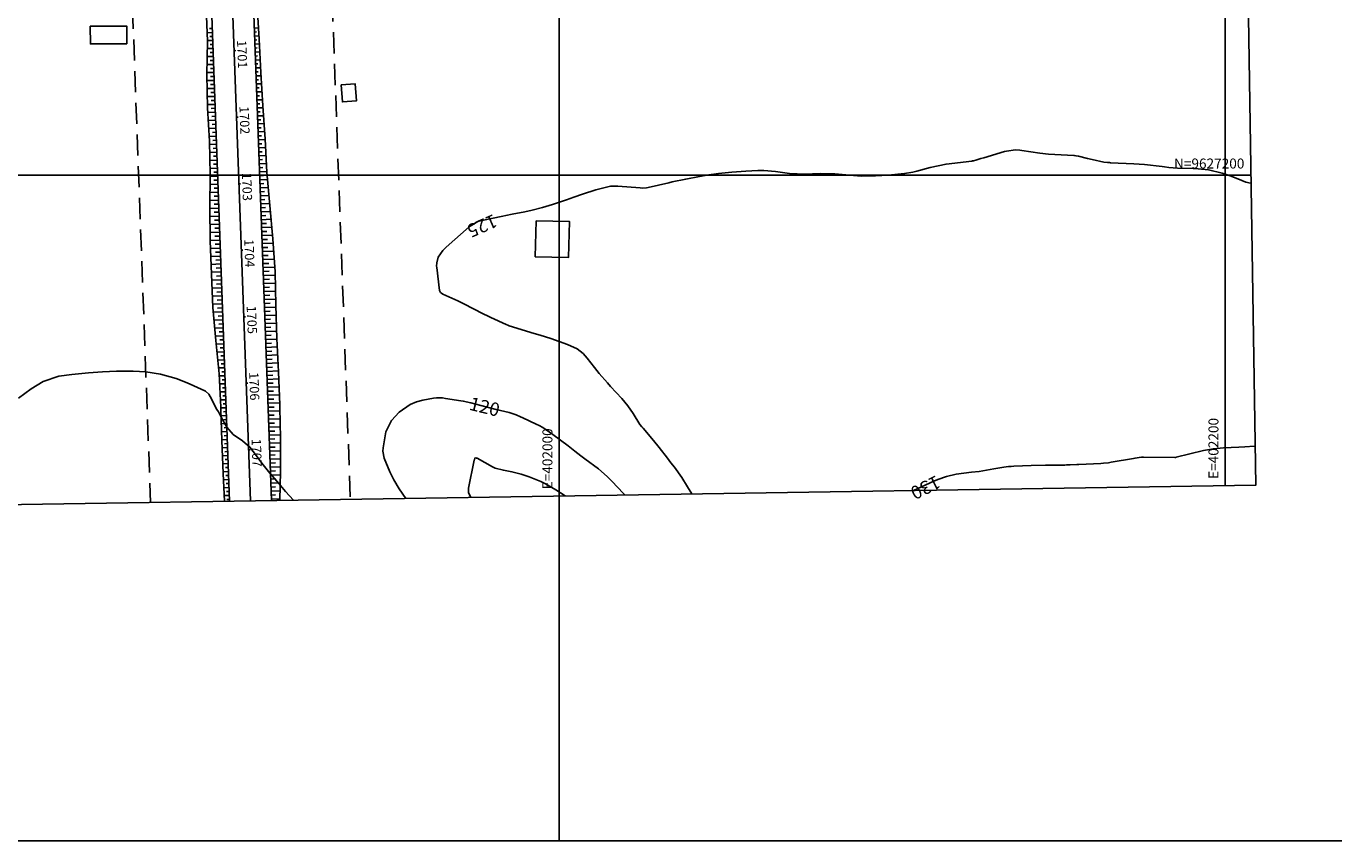
# Model space of a CAD drawing. Units: inches. Extents: x 401000 to 416255, y 9624591 to 9629335.
# Drawn here: x 401840 to 402233, y 9627000 to 9627245 of the extents above; entities that cross this region are included whole.
import ezdxf
from ezdxf.enums import TextEntityAlignment as Align

# ---------------------------------------------------------------- set-up
doc = ezdxf.new("R2010")
doc.units = ezdxf.units.IN
doc.header["$MEASUREMENT"] = 0
doc.linetypes.add('CONTINUO', pattern=[0])
doc.linetypes.add('HIDDEN', pattern=[9.525, 6.35, -3.175])
for name, color, linetype in [('0_ESTACAS', 7, 'Continuous'), ('0_TEXTO PLANTA', 2, 'Continuous'), ('ATERRO', 54, 'Continuous'), ('Cotas', 7, 'Continuous'), ('Curvas Mestras', 32, 'Continuous'), ('Edificações', 6, 'Continuous'), ('EIXO_PISTA', 14, 'Continuous'), ('FAIXA DE DOMINIO LADO ESQUERDO', 240, 'CONTINUO'), ('FOTOS', 253, 'Continuous'), ('LATERAL _PISTA', 7, 'Continuous'), ('malha-lin', 8, 'Continuous'), ('malha-txt', 2, 'Continuous'), ('TALUDES', 44, 'Continuous')]:
    doc.layers.add(name, color=color, linetype=linetype)
doc.styles.add('L50', font='ROMANS.SHX', dxfattribs={"height": 0.00125})
doc.styles.add('SIMPLEX', font='simplex', dxfattribs={"height": 0.2})
doc.styles.add('Style-STANDARD', font='STANDARD.shx')
picture_1 = doc.add_image_def('image3.jpg', size_in_pixel=(3334, 3334))
picture_2 = doc.add_image_def('image4.jpg', size_in_pixel=(3334, 3334))

msp = doc.modelspace()

# ---------------------------------------------------------------- linework, layer by layer
at = {"layer": '0_ESTACAS', "linetype": 'CONTINUO', "flags": 128}
for points in [[(401902.4, 9627237.39), (401902.9, 9627237.41)], [(401903.13, 9627217.41), (401903.63, 9627217.42)], [(401903.86, 9627197.42), (401904.36, 9627197.44)], [(401904.58, 9627177.43), (401905.08, 9627177.45)], [(401905.31, 9627157.45), (401905.81, 9627157.46)], [(401906.04, 9627137.46), (401906.54, 9627137.48)], [(401906.76, 9627117.47), (401907.26, 9627117.49)]]:
    msp.add_lwpolyline(points, dxfattribs=at)
at = {"layer": 'ATERRO', "linetype": 'CONTINUO', "flags": 128}
for points in [[(401891.61, 9627305.72), (401891.96, 9627300.2), (401892.25, 9627290.2), (401892.89, 9627280.22), (401893.42, 9627270.23), (401893.44, 9627260.23), (401894.02, 9627250.24), (401894.41, 9627240.25), (401894.25, 9627230.24), (401894.4, 9627220.24), (401895.01, 9627210.25), (401895.24, 9627200.25), (401895.08, 9627190.24), (401895.2, 9627180.24), (401895.58, 9627170.25), (401896.01, 9627160.26), (401896.97, 9627150.28), (401897.93, 9627140.31), (401898.41, 9627130.32), (401898.44, 9627129.59), (401898.7, 9627120.33), (401899.11, 9627110.33), (401899.57, 9627102.05)], [(401907.7, 9627306.26), (401907.79, 9627300.78), (401908.27, 9627290.79), (401908.69, 9627280.8), (401909, 9627270.8), (401909.19, 9627260.8), (401909.36, 9627250.8), (401909.93, 9627240.81), (401910.41, 9627230.82), (401911.07, 9627220.84), (401911.7, 9627210.86), (401912.24, 9627200.87), (401913.13, 9627190.9), (401914.03, 9627180.92), (401914.79, 9627170.94), (401914.95, 9627160.94), (401915.21, 9627150.95), (401915.72, 9627140.96), (401916.16, 9627130.97), (401916.19, 9627130.24), (401916.39, 9627120.97), (401916.36, 9627110.96), (401916.16, 9627102.31)]]:
    msp.add_lwpolyline(points, dxfattribs=at)
at = {"layer": 'Curvas Mestras', "flags": 128}
for points, elevation in [([(402039.83, 9627104.25), (402038.61, 9627106.39), (402036.87, 9627109.12), (402034.65, 9627112.29), (402033.6, 9627113.6), (402032.51, 9627115), (402030.08, 9627118.21), (402028.39, 9627120.29), (402025.2, 9627123.94), (402024.81, 9627124.39), (402024.29, 9627125.1), (402022.28, 9627128.36), (402020.68, 9627130.7), (402018.86, 9627132.89), (402017.16, 9627134.75), (402015.48, 9627136.51), (402014.52, 9627137.6), (402012.07, 9627140.43), (402010.6, 9627142.23), (402008.46, 9627144.99), (402007.22, 9627146.43), (402005.46, 9627147.78), (402002.54, 9627149.09), (402000.06, 9627150.03), (401997.54, 9627150.88), (401994.36, 9627151.88), (401991.81, 9627152.65), (401991.18, 9627152.84), (401985.04, 9627154.77), (401985, 9627154.78), (401984.57, 9627154.91), (401984.07, 9627155.12), (401979.49, 9627157.28), (401978.74, 9627157.63), (401977.24, 9627158.35), (401974.27, 9627159.85), (401971.39, 9627161.38), (401969.55, 9627162.26), (401965.11, 9627164.28), (401964.67, 9627164.5), (401964.35, 9627164.78), (401964.11, 9627165.3), (401963.28, 9627172.25), (401963.24, 9627172.71), (401963.26, 9627173.63), (401963.72, 9627175.38), (401965.07, 9627177.35), (401966.08, 9627178.36), (401972.97, 9627184.45), (401973.28, 9627184.72), (401975.6, 9627186.03), (401976.82, 9627186.34), (401983.12, 9627187.67), (401984.06, 9627187.86), (401985.94, 9627188.24), (401989.71, 9627188.99), (401991.89, 9627189.47), (401994.98, 9627190.24), (401998.02, 9627191.18), (402002.25, 9627192.62), (402004.45, 9627193.42), (402007.01, 9627194.31), (402011.06, 9627195.56), (402015.44, 9627196.65), (402017.17, 9627196.7), (402017.61, 9627196.67), (402024.39, 9627196.15), (402025, 9627196.13), (402026.21, 9627196.23), (402026.8, 9627196.34), (402032.99, 9627197.74), (402034, 9627197.97), (402038.02, 9627198.82), (402042.12, 9627199.63), (402045.01, 9627200.13), (402047.92, 9627200.52), (402051.88, 9627200.9), (402056.04, 9627201.18), (402059.71, 9627201.38), (402061.47, 9627201.41), (402065, 9627201.14), (402069.2, 9627200.55), (402073.84, 9627200.32), (402078.38, 9627200.47), (402082.8, 9627200.41), (402087.19, 9627199.96), (402090.83, 9627199.71), (402095, 9627199.81), (402098.81, 9627200), (402103.76, 9627200.48), (402106.2, 9627200.93), (402107.4, 9627201.23), (402111.47, 9627202.32), (402116.2, 9627203.34), (402123.93, 9627204.25), (402124.11, 9627204.27), (402124.47, 9627204.33), (402125.17, 9627204.5), (402126.69, 9627204.99), (402127.54, 9627205.25), (402133.71, 9627207.07), (402134.36, 9627207.24), (402137.01, 9627207.6), (402138.34, 9627207.54), (402139, 9627207.46), (402144.34, 9627206.6), (402147, 9627206.29), (402154.61, 9627205.9), (402154.8, 9627205.88), (402155.19, 9627205.85), (402155.96, 9627205.72), (402158.64, 9627205.02), (402160.08, 9627204.68), (402163.58, 9627203.92), (402164.71, 9627203.8), (402165.29, 9627203.77), (402165.57, 9627203.75), (402172.6, 9627203.44), (402175.8, 9627203.16), (402181.14, 9627202.57), (402181.78, 9627202.5), (402183.07, 9627202.35), (402185.65, 9627202.13), (402190.38, 9627201.97), (402191.92, 9627201.91), (402194.99, 9627201.63), (402199.07, 9627200.61), (402201.47, 9627199.8), (402203.78, 9627198.87), (402206.26, 9627197.94), (402207.63, 9627197.58)], 125), ([(401837.64, 9627132.96), (401841.47, 9627135.77), (401845.07, 9627137.99), (401849.8, 9627139.62), (401853.69, 9627140.14), (401858.65, 9627140.58), (401862.88, 9627140.94), (401867.12, 9627141.13), (401870.23, 9627141.16), (401872.14, 9627141.14), (401875.94, 9627140.88), (401880.27, 9627140.21), (401884.99, 9627138.95), (401887.86, 9627137.85), (401889.26, 9627137.21), (401893.63, 9627135.16), (401893.8, 9627135.07), (401894.78, 9627134.21), (401895.2, 9627133.48), (401897.27, 9627129.63), (401897.68, 9627128.86), (401898.49, 9627127.32), (401900.24, 9627124.32), (401902.11, 9627122.13), (401904.94, 9627120.22), (401907.14, 9627118.33), (401909.19, 9627115.7), (401910.75, 9627113.43), (401913.16, 9627110.44), (401915.39, 9627107.96), (401917.82, 9627105.01), (401920.25, 9627102.38)], 125), ([(402019.76, 9627103.93), (402019.22, 9627104.51), (402015.95, 9627107.94), (402014.48, 9627109.44), (402011.82, 9627111.81), (402007.78, 9627114.75), (402006.53, 9627115.63), (402004.74, 9627117.04), (402002.73, 9627118.65), (402000.43, 9627120.42), (401998.08, 9627122.12), (401995.11, 9627124.19), (401994.05, 9627124.77), (401993.1, 9627125.23), (401989.09, 9627127.14), (401988.42, 9627127.44), (401987.07, 9627127.99), (401984.99, 9627128.65), (401981.08, 9627129.58), (401976.49, 9627130.79), (401973.5, 9627131.6), (401971.23, 9627132.11), (401970.47, 9627132.24), (401965.89, 9627132.94), (401965, 9627133.06), (401963.21, 9627133.15), (401962.33, 9627133.04), (401959.1, 9627132.43), (401957.14, 9627131.88), (401955.28, 9627131.12), (401951.98, 9627128.77), (401949.67, 9627126.29), (401947.97, 9627122.91), (401947.15, 9627118.05), (401947.11, 9627117.03), (401947.5, 9627115.01), (401949.13, 9627110.88), (401950.36, 9627108.46), (401952.03, 9627105.75), (401953.96, 9627102.9)], 120), ([(402106.43, 9627105.29), (402112.49, 9627108.07), (402113.76, 9627108.6), (402116.36, 9627109.47), (402119.27, 9627110.12), (402123.85, 9627110.72), (402126.14, 9627111.02), (402130.53, 9627111.76), (402133.51, 9627112.24), (402135, 9627112.43), (402135.76, 9627112.49), (402136.51, 9627112.54), (402141.75, 9627112.78), (402146.08, 9627112.85), (402151.89, 9627112.92), (402152.41, 9627112.93), (402153.45, 9627112.96), (402155.52, 9627113.06), (402156.04, 9627113.09), (402162.68, 9627113.42), (402163.46, 9627113.47), (402165, 9627113.62), (402165.76, 9627113.74), (402172.48, 9627114.86), (402172.9, 9627114.93), (402174.92, 9627115.27), (402175.23, 9627115.3), (402175.38, 9627115.3), (402175.46, 9627115.3), (402184.89, 9627115.18), (402185.11, 9627115.2), (402185.21, 9627115.21), (402185.26, 9627115.23), (402185.32, 9627115.24), (402193.54, 9627117.28), (402196.49, 9627117.82), (402199.49, 9627118.05), (402204.12, 9627118.25), (402205.88, 9627118.34), (402208.87, 9627118.54)], 130), ([(402001.86, 9627103.65), (401999.03, 9627105.46), (401995.92, 9627107.29), (401994.52, 9627107.93), (401991, 9627109.35), (401988.63, 9627110.14), (401985.84, 9627110.87), (401983.28, 9627111.33), (401980.8, 9627112.02), (401980.03, 9627112.39), (401975.37, 9627114.95), (401975.22, 9627115.02), (401975, 9627115.08), (401974.75, 9627114.98), (401974.59, 9627114.58), (401974.56, 9627114.47), (401974.54, 9627114.36), (401972.81, 9627105.93), (401972.8, 9627104.55), (401973.49, 9627103.21)], 115)]:
    msp.add_lwpolyline(points, dxfattribs=dict(at, elevation=elevation))
at = {"layer": 'Edificações'}
for points in [[(401870.17, 9627239.45), (401859.25, 9627239.42), (401859.23, 9627244.74), (401870.16, 9627244.77)], [(401934.61, 9627227.13), (401934.96, 9627222.01), (401939.13, 9627222.3), (401938.78, 9627227.42)], [(401993.07, 9627186.31), (402003.11, 9627186.09), (402002.87, 9627175.27), (401992.83, 9627175.49)]]:
    msp.add_3dface(points, dxfattribs=at)
at = {"layer": 'EIXO_PISTA', "linetype": 'CONTINUO', "flags": 128}
msp.add_lwpolyline([(401897.31, 9627377.3), (401907.32, 9627102.17)], dxfattribs=at)
at = {"layer": 'FAIXA DE DOMINIO LADO ESQUERDO', "linetype": 'HIDDEN', "flags": 128}
for points in [[(401927.03, 9627385.73), (401937.3, 9627103.26)], [(401867.07, 9627383.55), (401877.32, 9627101.7)]]:
    msp.add_lwpolyline(points, dxfattribs=at)
at = {"layer": 'LATERAL _PISTA', "color": 2, "linetype": 'CONTINUO', "flags": 128}
for points in [[(401893.6, 9627305.79), (401901.01, 9627102.07)], [(401906.21, 9627306.21), (401913.63, 9627102.27)]]:
    msp.add_lwpolyline(points, dxfattribs=at)
at = {"layer": 'malha-lin'}
for p, q in [((402000, 9627103.62), (402000, 9628663.53)), ((402200, 9627106.75), (402200, 9627696.84)), ((401772.94, 9627200), (402207.78, 9627200))]:
    msp.add_line(p, q, dxfattribs=at)
msp.add_lwpolyline([(401750.09, 9628659.62), (402184.82, 9628666.42), (402209.24, 9627106.9), (401774.5, 9627100.09)], close=True, dxfattribs=at)
at = {"layer": 'TALUDES'}
for p, q in [((401895.85, 9627244.07), (401895.05, 9627244.04)), ((401908.47, 9627244.19), (401909.74, 9627244.24)), ((401895.89, 9627242.87), (401894.31, 9627242.81)), ((401895.98, 9627240.47), (401894.41, 9627240.41)), ((401895.93, 9627241.67), (401895.15, 9627241.64)), ((401895.86, 9627243.58), (401895.86, 9627243.58)), ((401895.86, 9627243.58), (401895.86, 9627243.58)), ((401895.91, 9627242.38), (401895.91, 9627242.38)), ((401895.91, 9627242.38), (401895.91, 9627242.38)), ((401895.95, 9627241.18), (401895.95, 9627241.18)), ((401895.95, 9627241.18), (401895.95, 9627241.18)), ((401895.99, 9627239.98), (401896, 9627239.98)), ((401895.99, 9627239.98), (401895.99, 9627239.98)), ((401895.99, 9627239.98), (401896, 9627239.98)), ((401895.99, 9627239.98), (401895.99, 9627239.98)), ((401908.51, 9627242.99), (401909.16, 9627243.02)), ((401908.56, 9627241.79), (401909.87, 9627241.84)), ((401908.6, 9627240.59), (401909.27, 9627240.62)), ((401896.06, 9627238.07), (401894.38, 9627238.01)), ((401896.02, 9627239.27), (401895.21, 9627239.24)), ((401896.11, 9627236.87), (401895.23, 9627236.84)), ((401896.04, 9627238.78), (401896.04, 9627238.78)), ((401896.04, 9627238.78), (401896.04, 9627238.78)), ((401896.08, 9627237.58), (401896.08, 9627237.58)), ((401896.08, 9627237.58), (401896.08, 9627237.58)), ((401896.13, 9627236.38), (401896.12, 9627236.38)), ((401896.13, 9627236.38), (401896.13, 9627236.38)), ((401908.64, 9627239.39), (401910, 9627239.44)), ((401908.69, 9627238.2), (401909.37, 9627238.22)), ((401908.73, 9627237), (401910.11, 9627237.05)), ((401908.77, 9627235.8), (401909.47, 9627235.82)), ((401896.24, 9627233.28), (401894.3, 9627233.21)), ((401896.15, 9627235.67), (401894.34, 9627235.61)), ((401896.19, 9627234.48), (401895.25, 9627234.44)), ((401896.28, 9627232.08), (401895.28, 9627232.04)), ((401896.17, 9627235.18), (401896.17, 9627235.18)), ((401896.17, 9627235.18), (401896.17, 9627235.18)), ((401896.21, 9627233.98), (401896.21, 9627233.98)), ((401896.21, 9627233.98), (401896.21, 9627233.98)), ((401896.26, 9627232.79), (401896.26, 9627232.79)), ((401896.26, 9627232.79), (401896.26, 9627232.79)), ((401908.82, 9627234.6), (401910.22, 9627234.65)), ((401908.86, 9627233.4), (401909.57, 9627233.42)), ((401908.9, 9627232.2), (401910.34, 9627232.25)), ((401896.33, 9627230.88), (401894.25, 9627230.8)), ((401896.41, 9627228.48), (401894.27, 9627228.4)), ((401896.37, 9627229.68), (401895.31, 9627229.64)), ((401896.3, 9627231.59), (401896.3, 9627231.59)), ((401896.3, 9627231.59), (401896.3, 9627231.59)), ((401896.34, 9627230.39), (401896.34, 9627230.39)), ((401896.34, 9627230.39), (401896.34, 9627230.39)), ((401896.39, 9627229.19), (401896.39, 9627229.19)), ((401896.39, 9627229.19), (401896.39, 9627229.19)), ((401896.43, 9627227.99), (401896.43, 9627227.99)), ((401896.43, 9627227.99), (401896.43, 9627227.99)), ((401908.95, 9627231), (401909.67, 9627231.03)), ((401908.99, 9627229.8), (401910.47, 9627229.85)), ((401909.04, 9627228.6), (401909.79, 9627228.63)), ((401896.5, 9627226.08), (401894.31, 9627226)), ((401896.46, 9627227.28), (401895.37, 9627227.24)), ((401896.54, 9627224.88), (401895.44, 9627224.84)), ((401896.47, 9627226.79), (401896.48, 9627226.79)), ((401896.47, 9627226.79), (401896.47, 9627226.79)), ((401896.52, 9627225.59), (401896.52, 9627225.59)), ((401896.52, 9627225.59), (401896.52, 9627225.59)), ((401896.56, 9627224.39), (401896.56, 9627224.39)), ((401896.56, 9627224.39), (401896.56, 9627224.39)), ((401909.08, 9627227.4), (401910.63, 9627227.46)), ((401909.12, 9627226.2), (401909.92, 9627226.23)), ((401909.17, 9627225), (401910.79, 9627225.06)), ((401896.59, 9627223.68), (401894.35, 9627223.6)), ((401896.67, 9627221.28), (401894.39, 9627221.2)), ((401896.63, 9627222.48), (401895.5, 9627222.44)), ((401896.72, 9627220.08), (401895.57, 9627220.04)), ((401896.61, 9627223.19), (401896.6, 9627223.19)), ((401896.61, 9627223.19), (401896.61, 9627223.19)), ((401896.65, 9627221.99), (401896.65, 9627221.99)), ((401896.65, 9627221.99), (401896.65, 9627221.99)), ((401896.69, 9627220.79), (401896.69, 9627220.79)), ((401896.69, 9627220.79), (401896.69, 9627220.79)), ((401909.21, 9627223.8), (401910.04, 9627223.83)), ((401909.25, 9627222.61), (401910.94, 9627222.67)), ((401909.3, 9627221.41), (401910.16, 9627221.44)), ((401909.34, 9627220.21), (401911.1, 9627220.27)), ((401896.76, 9627218.89), (401894.49, 9627218.8)), ((401896.85, 9627216.49), (401894.64, 9627216.41)), ((401896.81, 9627217.69), (401895.68, 9627217.65)), ((401896.74, 9627219.59), (401896.73, 9627219.59)), ((401896.74, 9627219.59), (401896.74, 9627219.59)), ((401896.78, 9627218.4), (401896.78, 9627218.4)), ((401896.78, 9627218.4), (401896.78, 9627218.4)), ((401896.82, 9627217.2), (401896.82, 9627217.2)), ((401896.82, 9627217.2), (401896.82, 9627217.2)), ((401909.38, 9627219.01), (401910.28, 9627219.04)), ((401909.43, 9627217.81), (401911.25, 9627217.87)), ((401909.47, 9627216.61), (401910.4, 9627216.64)), ((401896.94, 9627214.09), (401894.78, 9627214.01)), ((401896.89, 9627215.29), (401895.8, 9627215.25)), ((401896.98, 9627212.89), (401895.92, 9627212.85)), ((401896.87, 9627216), (401896.87, 9627216)), ((401896.87, 9627216), (401896.87, 9627216)), ((401896.91, 9627214.8), (401896.91, 9627214.8)), ((401896.91, 9627214.8), (401896.91, 9627214.8)), ((401896.95, 9627213.6), (401896.95, 9627213.6)), ((401896.95, 9627213.6), (401896.95, 9627213.6)), ((401897, 9627212.4), (401897, 9627212.4)), ((401897, 9627212.4), (401897, 9627212.4)), ((401909.52, 9627215.41), (401911.4, 9627215.48)), ((401909.56, 9627214.21), (401910.52, 9627214.25)), ((401909.6, 9627213.01), (401911.56, 9627213.08)), ((401897.02, 9627211.69), (401894.93, 9627211.61)), ((401897.11, 9627209.29), (401895.04, 9627209.22)), ((401897.07, 9627210.49), (401896.03, 9627210.45)), ((401897.04, 9627211.2), (401897.04, 9627211.2)), ((401897.04, 9627211.2), (401897.04, 9627211.2)), ((401897.08, 9627210), (401897.09, 9627210)), ((401897.08, 9627210), (401897.08, 9627210)), ((401897.13, 9627208.8), (401897.13, 9627208.8)), ((401897.13, 9627208.8), (401897.13, 9627208.8)), ((401909.65, 9627211.81), (401910.64, 9627211.85)), ((401909.69, 9627210.61), (401911.71, 9627210.69)), ((401909.73, 9627209.41), (401910.75, 9627209.45)), ((401909.78, 9627208.21), (401911.84, 9627208.29)), ((401897.2, 9627206.89), (401895.09, 9627206.82)), ((401897.28, 9627204.5), (401895.15, 9627204.42)), ((401897.15, 9627208.09), (401896.11, 9627208.05)), ((401897.24, 9627205.69), (401896.18, 9627205.66)), ((401897.17, 9627207.6), (401897.17, 9627207.6)), ((401897.17, 9627207.6), (401897.17, 9627207.6)), ((401897.22, 9627206.4), (401897.22, 9627206.4)), ((401897.22, 9627206.4), (401897.22, 9627206.4)), ((401897.26, 9627205.2), (401897.26, 9627205.2)), ((401897.26, 9627205.2), (401897.26, 9627205.2)), ((401909.82, 9627207.02), (401910.86, 9627207.05)), ((401909.86, 9627205.82), (401911.97, 9627205.89)), ((401909.91, 9627204.62), (401910.97, 9627204.66)), ((401897.37, 9627202.1), (401895.2, 9627202.02)), ((401897.33, 9627203.3), (401896.25, 9627203.26)), ((401897.42, 9627200.9), (401896.32, 9627200.86)), ((401897.3, 9627204), (401897.3, 9627204)), ((401897.3, 9627204), (401897.3, 9627204)), ((401897.35, 9627202.81), (401897.35, 9627202.81)), ((401897.35, 9627202.81), (401897.35, 9627202.81)), ((401897.39, 9627201.61), (401897.39, 9627201.61)), ((401897.39, 9627201.61), (401897.39, 9627201.61)), ((401909.95, 9627203.42), (401912.1, 9627203.5)), ((401910, 9627202.22), (401911.08, 9627202.26)), ((401910.04, 9627201.02), (401912.23, 9627201.1)), ((401897.55, 9627197.3), (401895.19, 9627197.21)), ((401897.46, 9627199.7), (401895.23, 9627199.62)), ((401897.5, 9627198.5), (401896.36, 9627198.46)), ((401897.43, 9627200.41), (401897.43, 9627200.41)), ((401897.43, 9627200.41), (401897.43, 9627200.41)), ((401897.48, 9627199.21), (401897.48, 9627199.21)), ((401897.48, 9627199.21), (401897.48, 9627199.21)), ((401897.52, 9627198.01), (401897.52, 9627198.01)), ((401897.52, 9627198.01), (401897.52, 9627198.01)), ((401897.56, 9627196.81), (401897.56, 9627196.81)), ((401897.56, 9627196.81), (401897.56, 9627196.81)), ((401910.08, 9627199.82), (401911.2, 9627199.86)), ((401910.13, 9627198.62), (401912.43, 9627198.71)), ((401910.17, 9627197.42), (401911.36, 9627197.47)), ((401897.63, 9627194.9), (401895.15, 9627194.81)), ((401897.59, 9627196.1), (401896.38, 9627196.06)), ((401897.68, 9627193.7), (401896.4, 9627193.66)), ((401897.61, 9627195.61), (401897.61, 9627195.61)), ((401897.61, 9627195.61), (401897.61, 9627195.61)), ((401897.65, 9627194.41), (401897.65, 9627194.41)), ((401897.65, 9627194.41), (401897.65, 9627194.41)), ((401897.7, 9627193.21), (401897.69, 9627193.21)), ((401897.7, 9627193.21), (401897.7, 9627193.21)), ((401910.21, 9627196.22), (401912.65, 9627196.31)), ((401910.26, 9627195.02), (401911.51, 9627195.07)), ((401910.3, 9627193.82), (401912.86, 9627193.92)), ((401910.34, 9627192.63), (401911.66, 9627192.67)), ((401897.81, 9627190.1), (401895.08, 9627190.01)), ((401897.72, 9627192.5), (401895.11, 9627192.41)), ((401897.76, 9627191.3), (401896.43, 9627191.26)), ((401897.85, 9627188.91), (401896.47, 9627188.86)), ((401897.74, 9627192.01), (401897.74, 9627192.01)), ((401897.74, 9627192.01), (401897.74, 9627192.01)), ((401897.78, 9627190.81), (401897.78, 9627190.81)), ((401897.78, 9627190.81), (401897.78, 9627190.81)), ((401897.83, 9627189.61), (401897.83, 9627189.61)), ((401897.83, 9627189.61), (401897.83, 9627189.61)), ((401910.39, 9627191.43), (401913.08, 9627191.52)), ((401910.43, 9627190.23), (401911.81, 9627190.28)), ((401910.47, 9627189.03), (401913.29, 9627189.13)), ((401897.9, 9627187.71), (401895.11, 9627187.6)), ((401897.98, 9627185.31), (401895.14, 9627185.2)), ((401897.94, 9627186.51), (401896.53, 9627186.46)), ((401897.87, 9627188.42), (401897.87, 9627188.42)), ((401897.87, 9627188.42), (401897.87, 9627188.42)), ((401897.91, 9627187.22), (401897.91, 9627187.22)), ((401897.91, 9627187.22), (401897.91, 9627187.22)), ((401897.96, 9627186.02), (401897.96, 9627186.02)), ((401897.96, 9627186.02), (401897.96, 9627186.02)), ((401898, 9627184.82), (401898, 9627184.82)), ((401898, 9627184.82), (401898, 9627184.82)), ((401910.52, 9627187.83), (401911.96, 9627187.88)), ((401910.56, 9627186.63), (401913.51, 9627186.74)), ((401910.61, 9627185.43), (401912.11, 9627185.48)), ((401898.07, 9627182.91), (401895.17, 9627182.8)), ((401898.03, 9627184.11), (401896.59, 9627184.06)), ((401898.11, 9627181.71), (401896.65, 9627181.66)), ((401898.04, 9627183.62), (401898.05, 9627183.62)), ((401898.04, 9627183.62), (401898.04, 9627183.62)), ((401898.09, 9627182.42), (401898.09, 9627182.42)), ((401898.09, 9627182.42), (401898.09, 9627182.42)), ((401898.13, 9627181.22), (401898.13, 9627181.22)), ((401898.13, 9627181.22), (401898.13, 9627181.22)), ((401910.65, 9627184.23), (401913.72, 9627184.34)), ((401910.69, 9627183.03), (401912.26, 9627183.09)), ((401910.74, 9627181.83), (401913.94, 9627181.95)), ((401898.16, 9627180.51), (401895.2, 9627180.4)), ((401898.24, 9627178.11), (401895.29, 9627178.01)), ((401898.2, 9627179.31), (401896.72, 9627179.26)), ((401898.29, 9627176.91), (401896.81, 9627176.86)), ((401898.17, 9627180.02), (401898.18, 9627180.02)), ((401898.17, 9627180.02), (401898.17, 9627180.02)), ((401898.22, 9627178.82), (401898.22, 9627178.82)), ((401898.22, 9627178.82), (401898.22, 9627178.82)), ((401898.26, 9627177.62), (401898.26, 9627177.62)), ((401898.26, 9627177.62), (401898.26, 9627177.62)), ((401910.78, 9627180.63), (401912.41, 9627180.69)), ((401910.82, 9627179.43), (401914.13, 9627179.55)), ((401910.87, 9627178.23), (401912.55, 9627178.3)), ((401910.91, 9627177.04), (401914.32, 9627177.16)), ((401898.33, 9627175.71), (401895.38, 9627175.61)), ((401898.42, 9627173.32), (401895.47, 9627173.21)), ((401898.38, 9627174.52), (401896.9, 9627174.46)), ((401898.31, 9627176.42), (401898.3, 9627176.42)), ((401898.31, 9627176.42), (401898.31, 9627176.42)), ((401898.35, 9627175.22), (401898.35, 9627175.22)), ((401898.35, 9627175.22), (401898.35, 9627175.22)), ((401898.39, 9627174.02), (401898.39, 9627174.02)), ((401898.39, 9627174.02), (401898.39, 9627174.02)), ((401910.95, 9627175.84), (401912.68, 9627175.9)), ((401911, 9627174.64), (401914.5, 9627174.76)), ((401911.04, 9627173.44), (401912.82, 9627173.5)), ((401898.51, 9627170.92), (401895.56, 9627170.81)), ((401898.46, 9627172.12), (401896.99, 9627172.06)), ((401898.55, 9627169.72), (401897.08, 9627169.66)), ((401898.44, 9627172.83), (401898.44, 9627172.83)), ((401898.44, 9627172.83), (401898.44, 9627172.83)), ((401898.48, 9627171.63), (401898.48, 9627171.63)), ((401898.48, 9627171.63), (401898.48, 9627171.63)), ((401898.52, 9627170.43), (401898.52, 9627170.43)), ((401898.52, 9627170.43), (401898.52, 9627170.43)), ((401898.57, 9627169.23), (401898.57, 9627169.23)), ((401898.57, 9627169.23), (401898.57, 9627169.23)), ((401911.09, 9627172.24), (401914.68, 9627172.37)), ((401911.13, 9627171.04), (401912.95, 9627171.11)), ((401911.17, 9627169.84), (401914.81, 9627169.97)), ((401898.59, 9627168.52), (401895.66, 9627168.41)), ((401898.68, 9627166.12), (401895.76, 9627166.01)), ((401898.64, 9627167.32), (401897.17, 9627167.27)), ((401898.61, 9627168.03), (401898.61, 9627168.03)), ((401898.61, 9627168.03), (401898.61, 9627168.03)), ((401898.65, 9627166.83), (401898.66, 9627166.83)), ((401898.65, 9627166.83), (401898.65, 9627166.83)), ((401898.7, 9627165.63), (401898.7, 9627165.63)), ((401898.7, 9627165.63), (401898.7, 9627165.63)), ((401911.22, 9627168.64), (401913.02, 9627168.71)), ((401911.26, 9627167.44), (401914.85, 9627167.57)), ((401911.3, 9627166.24), (401913.08, 9627166.31)), ((401911.35, 9627165.04), (401914.88, 9627165.17)), ((401898.77, 9627163.72), (401895.87, 9627163.62)), ((401898.85, 9627161.32), (401895.97, 9627161.22)), ((401898.72, 9627164.92), (401897.27, 9627164.87)), ((401898.81, 9627162.52), (401897.37, 9627162.47)), ((401898.74, 9627164.43), (401898.74, 9627164.43)), ((401898.74, 9627164.43), (401898.74, 9627164.43)), ((401898.79, 9627163.23), (401898.78, 9627163.23)), ((401898.79, 9627163.23), (401898.79, 9627163.23)), ((401898.83, 9627162.03), (401898.83, 9627162.03)), ((401898.83, 9627162.03), (401898.83, 9627162.03)), ((401911.39, 9627163.84), (401913.15, 9627163.91)), ((401911.43, 9627162.65), (401914.92, 9627162.77)), ((401911.48, 9627161.45), (401913.21, 9627161.51)), ((401898.94, 9627158.93), (401896.15, 9627158.82)), ((401898.9, 9627160.12), (401897.47, 9627160.07)), ((401898.99, 9627157.73), (401897.63, 9627157.68)), ((401898.87, 9627160.83), (401898.87, 9627160.83)), ((401898.87, 9627160.83), (401898.87, 9627160.83)), ((401898.92, 9627159.63), (401898.92, 9627159.63)), ((401898.92, 9627159.63), (401898.92, 9627159.63)), ((401898.96, 9627158.43), (401898.96, 9627158.43)), ((401898.96, 9627158.43), (401898.96, 9627158.43)), ((401899, 9627157.24), (401899, 9627157.24)), ((401899, 9627157.24), (401899, 9627157.24)), ((401911.52, 9627160.25), (401914.97, 9627160.37)), ((401911.57, 9627159.05), (401913.28, 9627159.11)), ((401911.61, 9627157.85), (401915.03, 9627157.97)), ((401899.03, 9627156.53), (401896.38, 9627156.43)), ((401899.12, 9627154.13), (401896.61, 9627154.04)), ((401899.07, 9627155.33), (401897.78, 9627155.28)), ((401899.05, 9627156.04), (401899.05, 9627156.04)), ((401899.05, 9627156.04), (401899.05, 9627156.04)), ((401899.09, 9627154.84), (401899.09, 9627154.84)), ((401899.09, 9627154.84), (401899.09, 9627154.84)), ((401899.13, 9627153.64), (401899.13, 9627153.64)), ((401899.13, 9627153.64), (401899.13, 9627153.64)), ((401911.65, 9627156.65), (401913.36, 9627156.71)), ((401911.7, 9627155.45), (401915.09, 9627155.57)), ((401911.74, 9627154.25), (401913.43, 9627154.31)), ((401899.2, 9627151.73), (401896.84, 9627151.64)), ((401899.16, 9627152.93), (401897.94, 9627152.89)), ((401899.25, 9627150.53), (401898.1, 9627150.49)), ((401899.18, 9627152.44), (401899.18, 9627152.44)), ((401899.18, 9627152.44), (401899.18, 9627152.44)), ((401899.22, 9627151.24), (401899.22, 9627151.24)), ((401899.22, 9627151.24), (401899.22, 9627151.24)), ((401899.27, 9627150.04), (401899.26, 9627150.04)), ((401899.27, 9627150.04), (401899.27, 9627150.04)), ((401911.78, 9627153.05), (401915.15, 9627153.17)), ((401911.83, 9627151.85), (401913.51, 9627151.91)), ((401911.87, 9627150.65), (401915.22, 9627150.77)), ((401911.91, 9627149.45), (401913.6, 9627149.52)), ((401899.29, 9627149.33), (401897.07, 9627149.25)), ((401899.38, 9627146.93), (401897.3, 9627146.86)), ((401899.33, 9627148.13), (401898.26, 9627148.09)), ((401899.42, 9627145.73), (401898.42, 9627145.7)), ((401899.31, 9627148.84), (401899.31, 9627148.84)), ((401899.31, 9627148.84), (401899.31, 9627148.84)), ((401899.35, 9627147.64), (401899.35, 9627147.64)), ((401899.35, 9627147.64), (401899.35, 9627147.64)), ((401899.4, 9627146.44), (401899.4, 9627146.44)), ((401899.4, 9627146.44), (401899.4, 9627146.44)), ((401911.96, 9627148.25), (401915.34, 9627148.38)), ((401912, 9627147.06), (401913.7, 9627147.12)), ((401912.04, 9627145.86), (401915.46, 9627145.98)), ((401899.47, 9627144.53), (401897.53, 9627144.46)), ((401899.55, 9627142.14), (401897.76, 9627142.07)), ((401899.51, 9627143.34), (401898.58, 9627143.3)), ((401899.44, 9627145.24), (401899.44, 9627145.24)), ((401899.44, 9627145.24), (401899.44, 9627145.24)), ((401899.48, 9627144.04), (401899.48, 9627144.04)), ((401899.48, 9627144.04), (401899.48, 9627144.04)), ((401899.53, 9627142.85), (401899.53, 9627142.85)), ((401899.53, 9627142.85), (401899.53, 9627142.85)), ((401899.57, 9627141.65), (401899.57, 9627141.65)), ((401899.57, 9627141.65), (401899.57, 9627141.65)), ((401912.09, 9627144.66), (401913.81, 9627144.72)), ((401912.13, 9627143.46), (401915.58, 9627143.58)), ((401912.18, 9627142.26), (401913.91, 9627142.32)), ((401899.64, 9627139.74), (401897.96, 9627139.68)), ((401899.6, 9627140.94), (401898.74, 9627140.91)), ((401899.68, 9627138.54), (401898.85, 9627138.51)), ((401899.61, 9627140.45), (401899.62, 9627140.45)), ((401899.61, 9627140.45), (401899.61, 9627140.45)), ((401899.66, 9627139.25), (401899.66, 9627139.25)), ((401899.66, 9627139.25), (401899.66, 9627139.25)), ((401899.7, 9627138.05), (401899.7, 9627138.05)), ((401899.7, 9627138.05), (401899.7, 9627138.05)), ((401912.22, 9627141.06), (401915.71, 9627141.19)), ((401912.26, 9627139.86), (401914.01, 9627139.92)), ((401912.31, 9627138.66), (401915.81, 9627138.79)), ((401899.73, 9627137.34), (401898.08, 9627137.28)), ((401899.81, 9627134.94), (401898.2, 9627134.88)), ((401899.77, 9627136.14), (401898.95, 9627136.11)), ((401899.86, 9627133.74), (401899.06, 9627133.71)), ((401899.74, 9627136.85), (401899.75, 9627136.85)), ((401899.74, 9627136.85), (401899.74, 9627136.85)), ((401899.79, 9627135.65), (401899.79, 9627135.65)), ((401899.79, 9627135.65), (401899.79, 9627135.65)), ((401899.83, 9627134.45), (401899.83, 9627134.45)), ((401899.83, 9627134.45), (401899.83, 9627134.45)), ((401912.35, 9627137.46), (401914.11, 9627137.53)), ((401912.39, 9627136.26), (401915.92, 9627136.39)), ((401912.44, 9627135.06), (401914.2, 9627135.13)), ((401912.48, 9627133.86), (401916.02, 9627133.99)), ((401899.9, 9627132.54), (401898.31, 9627132.48)), ((401899.99, 9627130.14), (401898.42, 9627130.09)), ((401899.95, 9627131.34), (401899.16, 9627131.31)), ((401899.88, 9627133.25), (401899.87, 9627133.25)), ((401899.88, 9627133.25), (401899.88, 9627133.25)), ((401899.92, 9627132.05), (401899.92, 9627132.05)), ((401899.92, 9627132.05), (401899.92, 9627132.05)), ((401899.96, 9627130.85), (401899.96, 9627130.85)), ((401899.96, 9627130.85), (401899.96, 9627130.85)), ((401912.52, 9627132.66), (401914.3, 9627132.73)), ((401912.57, 9627131.47), (401916.13, 9627131.6)), ((401912.61, 9627130.27), (401914.4, 9627130.33)), ((401900.08, 9627127.75), (401898.49, 9627127.69)), ((401900.03, 9627128.95), (401899.25, 9627128.92)), ((401900.12, 9627126.55), (401899.32, 9627126.52)), ((401900.01, 9627129.65), (401900.01, 9627129.65)), ((401900.01, 9627129.65), (401900.01, 9627129.65)), ((401900.05, 9627128.45), (401900.05, 9627128.45)), ((401900.05, 9627128.45), (401900.05, 9627128.45)), ((401900.09, 9627127.26), (401900.09, 9627127.26)), ((401900.09, 9627127.26), (401900.09, 9627127.26)), ((401900.14, 9627126.06), (401900.14, 9627126.06)), ((401900.14, 9627126.06), (401900.14, 9627126.06)), ((401912.66, 9627129.07), (401916.21, 9627129.2)), ((401912.7, 9627127.87), (401914.47, 9627127.93)), ((401912.74, 9627126.67), (401916.26, 9627126.8)), ((401900.16, 9627125.35), (401898.56, 9627125.29)), ((401900.25, 9627122.95), (401898.63, 9627122.89)), ((401900.21, 9627124.15), (401899.4, 9627124.12)), ((401900.18, 9627124.86), (401900.18, 9627124.86)), ((401900.18, 9627124.86), (401900.18, 9627124.86)), ((401900.22, 9627123.66), (401900.23, 9627123.66)), ((401900.22, 9627123.66), (401900.22, 9627123.66)), ((401900.27, 9627122.46), (401900.27, 9627122.46)), ((401900.27, 9627122.46), (401900.27, 9627122.46)), ((401912.79, 9627125.47), (401914.54, 9627125.53)), ((401912.83, 9627124.27), (401916.31, 9627124.4)), ((401912.87, 9627123.07), (401914.61, 9627123.13)), ((401912.92, 9627121.87), (401916.36, 9627122)), ((401900.34, 9627120.55), (401898.69, 9627120.49)), ((401900.42, 9627118.15), (401898.79, 9627118.09)), ((401900.29, 9627121.75), (401899.48, 9627121.72)), ((401900.38, 9627119.35), (401899.56, 9627119.32)), ((401900.31, 9627121.26), (401900.31, 9627121.26)), ((401900.31, 9627121.26), (401900.31, 9627121.26)), ((401900.36, 9627120.06), (401900.35, 9627120.06)), ((401900.36, 9627120.06), (401900.36, 9627120.06)), ((401900.4, 9627118.86), (401900.4, 9627118.86)), ((401900.4, 9627118.86), (401900.4, 9627118.86)), ((401912.96, 9627120.67), (401914.67, 9627120.74)), ((401913, 9627119.47), (401916.38, 9627119.6)), ((401913.05, 9627118.27), (401914.71, 9627118.33)), ((401900.51, 9627115.75), (401898.89, 9627115.69)), ((401900.47, 9627116.95), (401899.65, 9627116.92)), ((401900.56, 9627114.55), (401899.75, 9627114.53)), ((401900.44, 9627117.66), (401900.44, 9627117.66)), ((401900.44, 9627117.66), (401900.44, 9627117.66)), ((401900.49, 9627116.46), (401900.49, 9627116.46)), ((401900.49, 9627116.46), (401900.49, 9627116.46)), ((401900.53, 9627115.26), (401900.53, 9627115.26)), ((401900.53, 9627115.26), (401900.53, 9627115.26)), ((401900.57, 9627114.06), (401900.57, 9627114.06)), ((401900.57, 9627114.06), (401900.57, 9627114.06)), ((401913.09, 9627117.08), (401916.38, 9627117.19)), ((401913.14, 9627115.88), (401914.75, 9627115.93)), ((401913.18, 9627114.68), (401916.37, 9627114.79)), ((401900.6, 9627113.36), (401898.98, 9627113.3)), ((401900.69, 9627110.96), (401899.08, 9627110.9)), ((401900.64, 9627112.16), (401899.84, 9627112.13)), ((401900.62, 9627112.87), (401900.62, 9627112.87)), ((401900.62, 9627112.87), (401900.62, 9627112.87)), ((401900.66, 9627111.67), (401900.66, 9627111.67)), ((401900.66, 9627111.67), (401900.66, 9627111.67)), ((401900.7, 9627110.47), (401900.7, 9627110.47)), ((401900.7, 9627110.47), (401900.7, 9627110.47)), ((401913.22, 9627113.48), (401914.8, 9627113.53)), ((401913.27, 9627112.28), (401916.37, 9627112.39)), ((401913.31, 9627111.08), (401914.84, 9627111.13)), ((401900.77, 9627108.56), (401899.21, 9627108.5)), ((401900.73, 9627109.76), (401899.94, 9627109.73)), ((401900.82, 9627107.36), (401900.05, 9627107.33)), ((401900.75, 9627109.27), (401900.75, 9627109.27)), ((401900.75, 9627109.27), (401900.75, 9627109.27)), ((401900.79, 9627108.07), (401900.79, 9627108.07)), ((401900.79, 9627108.07), (401900.79, 9627108.07)), ((401900.84, 9627106.87), (401900.83, 9627106.87)), ((401900.84, 9627106.87), (401900.84, 9627106.87)), ((401913.35, 9627109.88), (401916.34, 9627109.99)), ((401913.4, 9627108.68), (401914.85, 9627108.73)), ((401913.44, 9627107.48), (401916.28, 9627107.58)), ((401913.48, 9627106.28), (401914.87, 9627106.33)), ((401900.86, 9627106.16), (401899.34, 9627106.11)), ((401900.95, 9627103.76), (401899.48, 9627103.71)), ((401900.9, 9627104.96), (401900.16, 9627104.93)), ((401900.99, 9627102.56), (401900.27, 9627102.54)), ((401900.88, 9627105.67), (401900.88, 9627105.67)), ((401900.88, 9627105.67), (401900.88, 9627105.67)), ((401900.92, 9627104.47), (401900.92, 9627104.47)), ((401900.92, 9627104.47), (401900.92, 9627104.47)), ((401900.97, 9627103.27), (401900.97, 9627103.27)), ((401900.97, 9627103.27), (401900.97, 9627103.27)), ((401913.53, 9627105.08), (401916.23, 9627105.18)), ((401913.57, 9627103.88), (401914.89, 9627103.93)), ((401913.61, 9627102.68), (401916.17, 9627102.78)), ((401901.01, 9627102.07), (401901.01, 9627102.07)), ((401901.01, 9627102.07), (401901.01, 9627102.07))]:
    msp.add_line(p, q, dxfattribs=at)

# ---------------------------------------------------------------- texts
at = {"layer": '0_TEXTO PLANTA', "color": 2, "style": 'SIMPLEX'}
for s, p in [('1701', (401903.29, 9627240.5)), ('1702', (401904.01, 9627220.7)), ('1703', (401904.74, 9627200.71)), ('1704', (401905.46, 9627180.73)), ('1705', (401906.19, 9627160.74)), ('1706', (401906.92, 9627140.75)), ('1707', (401907.64, 9627120.77))]:
    msp.add_text(s, height=2.8, rotation=272.0826, dxfattribs=at).set_placement(p)
at = {"layer": 'Cotas', "style": 'Style-STANDARD'}
for s, rotation, p in [('125', 203.5439, (401976.93, 9627184.75, 125)), ('120', 346.2099, (401977.66, 9627130.42, 120)), ('130', 206.2576, (402110.05, 9627106.14, 130))]:
    msp.add_text(s, height=4, rotation=rotation, dxfattribs=at).set_placement(p, align=Align.MIDDLE_CENTER)
at = {"layer": 'malha-txt', "style": 'L50'}
msp.add_text('N=9627200', height=3, dxfattribs=at).set_placement((402205.78, 9627202), align=Align.RIGHT)
for s, p in [('E=402200', (402198, 9627108.75)), ('E=402000', (401998, 9627105.62))]:
    msp.add_text(s, height=3, rotation=90, dxfattribs=at).set_placement(p)

# ---------------------------------------------------------------- referenced raster images: frames only (the image files are external)
at = {"layer": 'FOTOS'}
image = msp.add_image(picture_1, insert=(401000, 9627000), size_in_units=(1000, 1000), dxfattribs=at)
image.dxf.flags = 7
image = msp.add_image(picture_2, insert=(402000, 9627000), size_in_units=(1000, 1000), dxfattribs=at)
image.dxf.flags = 7

doc.saveas('drawing.dxf')
